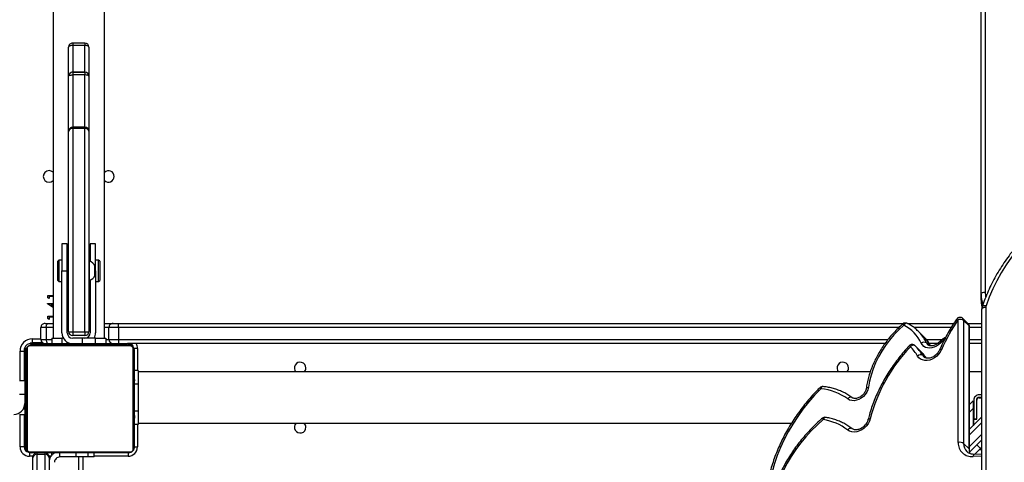
# Model space of a CAD drawing. Units: centimetres. Extents: x 4043 to 6716, y -1867 to -480.
# Drawn here: x 5580 to 5653, y -1069 to -1036 of the extents above; entities that cross this region are included whole.
import ezdxf

# ---------------------------------------------------------------- set-up
doc = ezdxf.new("R2010")
doc.units = ezdxf.units.CM
doc.layers.add('VP-DIM', color=7, linetype='Continuous')
doc.layers.add('VP-HIC', color=6, linetype='Continuous')
doc.layers.add('VP-EQ', color=7, linetype='Continuous', true_color=0x8a3492)
doc.dimstyles.new('Strefa', dxfattribs={"dimtxt": 14, "dimasz": 20, "dimexe": 20, "dimexo": 50, "dimgap": 20, "dimtad": 0, "dimdec": 0, "dimzin": 0, "dimdsep": 46, "dimtxsty": 'Standard', "dimcen": 0.09, "dimadec": 0, "dimazin": 0, "dimtfac": 1, "dimtdec": 4, "dimtofl": 0, "dimtmove": 0, "dimatfit": 3, "dimfxl": 70, "dimfxlon": 1, "dimtolj": 1, "dimtzin": 0, "dimarcsym": 0})

# ---------------------------------------------------------------- blocks, each defined once
blk = doc.blocks.new('*D30')
at = {"layer": 'Defpoints', "color": 0}
for p in [(6153.35, -632.599), (6153.35, -1150.817), (5100.774, -1706.382)]:
    blk.add_point(p, dxfattribs=at)
at = {"layer": 'VP-DIM', "color": 0, "lineweight": -2}
for p, q in [((5100.774, -732.599), (5100.774, -582.599)), ((6153.35, -732.599), (6153.35, -582.599)), ((5150.774, -632.599), (5650.432, -632.599)), ((6103.35, -632.599), (5817.099, -632.599))]:
    blk.add_line(p, q, dxfattribs=at)
at = {"layer": 'VP-DIM', "color": 0}
for points in [[(5150.774, -624.266), (5150.774, -640.932), (5100.774, -632.599)], [(6103.35, -640.932), (6103.35, -624.266), (6153.35, -632.599)]]:
    blk.add_solid(points, dxfattribs=at)
at = {"layer": 'VP-DIM', "color": 0, "insert": (5733.766, -632.599), "char_height": 40, "attachment_point": 5}
blk.add_mtext('\\A1;1055', dxfattribs=at)
blk = doc.blocks.new('*D32')
at = {"layer": 'Defpoints', "color": 0}
for p in [(5722.301, -970.628), (5160.707, -1766.696), (6529.188, -1766.696)]:
    blk.add_point(p, dxfattribs=at)
at = {"layer": 'VP-DIM', "color": 0, "lineweight": -2}
for p, q in [((6429.188, -970.628), (6579.188, -970.628)), ((6529.188, -1020.628), (6529.188, -1260.335)), ((6529.188, -1716.696), (6529.188, -1393.669)), ((6429.188, -1766.696), (6579.188, -1766.696))]:
    blk.add_line(p, q, dxfattribs=at)
at = {"layer": 'VP-DIM', "color": 0}
for points in [[(6537.521, -1020.628), (6520.854, -1020.628), (6529.188, -970.628)], [(6520.854, -1716.696), (6537.521, -1716.696), (6529.188, -1766.696)]]:
    blk.add_solid(points, dxfattribs=at)
at = {"layer": 'VP-DIM', "color": 0, "insert": (6529.188, -1327.002), "char_height": 40, "attachment_point": 5, "rotation": 90}
blk.add_mtext('\\A1;800', dxfattribs=at)
blk = doc.blocks.new('*D36')
at = {"layer": 'Defpoints', "color": 0}
for p in [(6355.35, -530.217), (6355.35, -1173.567), (5000.013, -1706.944)]:
    blk.add_point(p, dxfattribs=at)
at = {"layer": 'VP-DIM', "color": 0, "lineweight": -2}
for p, q in [((5000.013, -630.217), (5000.013, -480.217)), ((6355.35, -630.217), (6355.35, -480.217)), ((5050.013, -530.217), (5634.624, -530.217)), ((6305.35, -530.217), (5807.957, -530.217))]:
    blk.add_line(p, q, dxfattribs=at)
at = {"layer": 'VP-DIM', "color": 0}
for points in [[(5050.013, -521.883), (5050.013, -538.55), (5000.013, -530.217)], [(6305.35, -538.55), (6305.35, -521.883), (6355.35, -530.217)]]:
    blk.add_solid(points, dxfattribs=at)
at = {"layer": 'VP-DIM', "color": 0, "insert": (5721.29, -530.217), "char_height": 40, "attachment_point": 5}
blk.add_mtext('\\A1;1355', dxfattribs=at)
blk = doc.blocks.new('*D37')
at = {"layer": 'Defpoints', "color": 0}
for p in [(5534.28, -745.411), (5160.816, -1867.395), (6665.548, -1867.395)]:
    blk.add_point(p, dxfattribs=at)
at = {"layer": 'VP-DIM', "color": 0, "lineweight": -2}
for p, q in [((6565.548, -745.411), (6715.548, -745.411)), ((6665.548, -795.411), (6665.548, -1244.236)), ((6665.548, -1817.395), (6665.548, -1404.236)), ((6565.548, -1867.395), (6715.548, -1867.395))]:
    blk.add_line(p, q, dxfattribs=at)
at = {"layer": 'VP-DIM', "color": 0}
for points in [[(6673.881, -795.411), (6657.215, -795.411), (6665.548, -745.411)], [(6657.215, -1817.395), (6673.881, -1817.395), (6665.548, -1867.395)]]:
    blk.add_solid(points, dxfattribs=at)
at = {"layer": 'VP-DIM', "color": 0, "insert": (6665.548, -1324.236), "char_height": 40, "attachment_point": 5, "rotation": 90}
blk.add_mtext('\\A1;1122', dxfattribs=at)
blk = doc.blocks.new('3240')
at = {"color": 8, "linetype": 'Continuous', "lineweight": 25}
for p, q in [((14336.81, -3804.76), (14336.81, -3097.07)), ((15005.81, -3693.67), (15005.81, -3270.56)), ((14339.81, -3694.24), (14346.35, -3693.95)), ((14972.31, -3694.17), (14997.31, -3694.17)), ((14972.31, -3696.67), (14972.31, -3694.17)), ((15001.82, -3693.67), (15001.82, -3696.67)), ((15010.63, -3693.67), (15010.63, -3696.67)), ((15022.79, -3693.67), (15022.79, -3696.67)), ((15022.81, -3693.67), (15022.81, -3696.67)), ((15029.42, -3694.17), (15030.85, -3694.17)), ((15042.77, -3694.17), (15045.31, -3694.17)), ((15045.81, -3697.23), (15045.81, -3697.2)), ((14348.95, -3701.47), (14339.81, -3710.61)), ((14965.31, -3717.67), (14965.31, -3701.17)), ((14967.81, -3701.17), (14965.31, -3701.17)), ((15048.81, -3700.67), (15049.28, -3700.67)), ((15052.31, -3701.17), (15052.31, -3725.17)), ((14339.81, -3719.1), (14348.95, -3709.96)), ((14348.95, -3726.97), (14346.31, -3729.62)), ((14964.81, -3727.67), (14967.61, -3727.67)), ((15048.81, -3729.17), (15049.88, -3729.17)), ((14964.81, -3747.67), (14967.61, -3747.67)), ((15052.31, -3750.17), (15052.31, -3772.18)), ((14965.31, -3774.17), (14965.31, -3757.67)), ((14383.65, -3768.93), (14382.2, -3767.48)), ((14383.65, -3768.93), (14382.94, -3768.02)), ((14380.85, -3778.19), (14379, -3776.35)), ((15017.31, -3777.67), (15017.31, -3778.74)), ((14348.95, -3780.67), (14339.81, -3780.67)), ((14380.93, -3780.67), (14369.05, -3780.67)), ((14979.43, -3780.67), (14409.37, -3780.67)), ((14988.81, -3780.67), (14986.43, -3780.67)), ((15032.91, -3780.67), (15028.81, -3780.67)), ((15043.31, -3781.18), (15036.81, -3781.18)), ((14339.81, -3789.67), (14348.95, -3789.67)), ((14362.45, -3789.67), (14390.23, -3789.67)), ((14401.13, -3789.67), (14979.43, -3789.67)), ((14986.43, -3789.67), (14989.81, -3789.67)), ((15027.81, -3789.67), (15032.91, -3789.67)), ((14996.91, -3831.67), (14996.31, -3831.67)), ((15004.31, -3938.09), (15004.31, -3937.2)), ((15004.31, -3938.09), (15004.31, -3976.91)), ((15013.31, -3938.09), (15013.31, -3937.2)), ((15013.31, -3976.91), (15013.31, -3938.09)), ((15004.31, -3978.89), (15004.31, -3978.9)), ((15004.31, -3978.9), (15004.31, -3998.75)), ((15013.31, -3978.9), (15013.31, -3978.89)), ((15013.31, -3998.75), (15013.31, -3978.9)), ((15004.31, -4000.56), (15004.31, -3998.75)), ((15013.31, -4000.56), (15013.31, -3998.75))]:
    blk.add_line(p, q, dxfattribs=at)
at = {"color": 7, "linetype": 'Continuous', "lineweight": 25}
for p, q in [((14339.81, -3097.51), (14339.81, -3803.26)), ((15008.81, -3270.56), (15008.81, -3693.67)), ((15030.81, -3692.95), (15030.81, -3634.74)), ((15033.81, -3636), (15033.81, -3695.64)), ((15039.81, -3695.64), (15039.81, -3636)), ((15042.81, -3634.74), (15042.81, -3692.95)), ((14339.81, -3695.84), (14345.14, -3695.6)), ((14339.81, -3706.37), (14348.8, -3697.38)), ((14340.7, -3699.82), (14344.91, -3695.61)), ((15045.05, -3697.36), (14970.57, -3697.36)), ((14971.81, -3696.67), (15043.81, -3696.67)), ((14997.31, -3693.67), (14997.31, -3696.67)), ((14997.31, -3693.67), (15001.82, -3693.67)), ((15001.82, -3693.67), (15010.63, -3693.67)), ((15010.63, -3693.67), (15022.79, -3693.67)), ((15022.81, -3693.67), (15022.79, -3693.67)), ((15028.81, -3694.96), (15028.81, -3696.67)), ((15030.81, -3693.67), (15030.81, -3692.95)), ((15039.81, -3695.64), (15033.81, -3695.64)), ((15033.81, -3695.64), (15033.81, -3696.67)), ((15039.81, -3696.67), (15039.81, -3695.64)), ((15042.81, -3692.95), (15042.81, -3693.67)), ((15045.31, -3697.17), (15045.31, -3694.17)), ((14341.25, -3699.27), (14339.81, -3699.27)), ((14340.75, -3699.77), (14339.81, -3699.77)), ((14339.81, -3700.71), (14340.7, -3699.82)), ((14343.53, -3702.65), (14340.7, -3699.82)), ((14348.95, -3698.96), (14348.95, -3790.12)), ((14349.27, -3699.63), (14353.3, -3703.66)), ((14349.27, -3699.63), (14349.27, -3790.79)), ((14353.3, -3794.82), (14353.3, -3703.66)), ((14357.33, -3704.33), (14357.33, -3795.49)), ((14967.81, -3772.67), (14967.81, -3700.67)), ((14968.5, -3699.43), (14968.5, -3773.91)), ((15047.12, -3773.91), (15047.12, -3699.43)), ((15047.81, -3700.67), (15047.81, -3772.67)), ((15048.81, -3700.67), (15048.81, -3701.67)), ((15048.81, -3773.67), (15048.81, -3701.67)), ((15049.31, -3701.17), (15052.31, -3701.17)), ((15049.31, -3725.17), (15049.31, -3701.17)), ((14348.95, -3714.2), (14339.81, -3723.34)), ((14345.38, -3717.77), (14345.81, -3717.77)), ((14345.81, -3717.52), (14345.63, -3717.52)), ((14345.81, -3717.52), (14345.81, -3717.34)), ((14345.81, -3717.77), (14345.81, -3717.52)), ((14345.81, -3717.77), (14345.81, -3721.77)), ((14345.81, -3718.07), (14346.31, -3718.43)), ((14346.31, -3718.67), (14345.81, -3718.67)), ((14346.31, -3729.62), (14346.31, -3716.84)), ((14964.81, -3718.67), (14480.85, -3718.67)), ((14964.81, -3717.67), (14967.81, -3717.67)), ((14964.81, -3727.67), (14964.81, -3717.67)), ((14967.81, -3719.39), (14967.57, -3719.39)), ((14967.61, -3719.63), (14967.81, -3719.63)), ((15048.01, -3719.4), (15047.81, -3719.4)), ((15048.01, -3719.62), (15047.81, -3719.62)), ((14345.81, -3721.77), (14343.61, -3721.77)), ((14343.61, -3721.77), (14343.61, -3735.77)), ((14343.81, -3722.02), (14343.81, -3721.77)), ((14345.81, -3722.02), (14343.81, -3722.02)), ((14343.81, -3735.77), (14343.81, -3722.02)), ((14345.81, -3722.02), (14345.81, -3721.77)), ((14345.81, -3735.77), (14345.81, -3722.02)), ((14967.61, -3720.85), (14967.81, -3720.85)), ((14967.61, -3722.41), (14967.81, -3722.41)), ((14967.61, -3723.4), (14967.61, -3722.41)), ((14967.61, -3723.4), (14967.81, -3723.4)), ((14967.61, -3724.46), (14967.61, -3723.4)), ((14967.61, -3724.46), (14967.81, -3724.46)), ((14967.61, -3725.98), (14967.81, -3725.98)), ((14967.61, -3727.1), (14967.81, -3727.1)), ((15048.01, -3720.76), (15047.81, -3720.76)), ((15048.01, -3721.29), (15047.81, -3721.29)), ((15048.01, -3722.9), (15047.81, -3722.9)), ((15048.01, -3722.91), (15047.81, -3722.91)), ((15048.01, -3724.51), (15047.81, -3724.51)), ((15048.01, -3725.33), (15047.81, -3725.33)), ((15048.01, -3722.27), (15048.01, -3722.9)), ((15048.01, -3722.9), (15048.01, -3722.91)), ((15048.01, -3722.91), (15048.01, -3723.19)), ((15052.81, -3725.17), (15048.81, -3725.17)), ((14346.31, -3735.27), (14346.31, -3729.62)), ((14348.95, -3732.63), (14346.31, -3735.27)), ((14964.81, -3747.67), (14964.81, -3727.67)), ((14967.54, -3727.33), (14967.81, -3727.33)), ((14967.61, -3727.5), (14967.81, -3727.5)), ((14967.61, -3728.08), (14967.81, -3728.08)), ((14967.61, -3729.67), (14967.81, -3729.67)), ((14967.61, -3729.69), (14967.61, -3729.67)), ((14967.61, -3729.69), (14967.81, -3729.69)), ((14967.61, -3731.3), (14967.81, -3731.3)), ((14967.61, -3732.15), (14967.81, -3732.15)), ((14967.61, -3732.16), (14967.81, -3732.16)), ((14967.61, -3732.16), (14967.81, -3732.16)), ((14967.61, -3732.39), (14967.81, -3732.39)), ((14967.61, -3733.84), (14967.81, -3733.84)), ((15048.01, -3728.28), (15047.81, -3728.28)), ((15048.01, -3732.61), (15047.81, -3732.61)), ((15048.01, -3732.79), (15047.81, -3732.79)), ((15048.01, -3733.39), (15047.81, -3733.39)), ((14341.81, -3737.57), (14339.81, -3737.57)), ((14339.81, -3737.77), (14341.81, -3737.77)), ((14339.81, -3739.77), (14341.81, -3739.77)), ((14967.61, -3735.04), (14967.81, -3735.04)), ((14967.61, -3736.99), (14967.81, -3736.99)), ((14967.61, -3739.95), (14967.81, -3739.95)), ((14967.61, -3740.55), (14967.81, -3740.55)), ((14967.61, -3740.74), (14967.81, -3740.74)), ((15048.01, -3736.35), (15047.81, -3736.35)), ((15048.01, -3738.31), (15047.81, -3738.31)), ((15048.01, -3739.5), (15047.81, -3739.5)), ((15048.01, -3740.95), (15047.81, -3740.95)), ((15048.01, -3741.18), (15047.81, -3741.18)), ((15048.01, -3741.19), (15047.81, -3741.19)), ((15048.01, -3741.2), (15047.81, -3741.2)), ((15052.81, -3740.17), (15048.81, -3740.17)), ((14964.81, -3757.67), (14964.81, -3747.67)), ((14967.61, -3745.06), (14967.81, -3745.06)), ((14967.61, -3748.02), (14967.81, -3748.02)), ((14967.61, -3748.83), (14967.81, -3748.83)), ((15048.01, -3742.04), (15047.81, -3742.04)), ((15048.01, -3743.66), (15047.81, -3743.66)), ((15048.01, -3743.67), (15047.81, -3743.67)), ((15048.01, -3745.27), (15047.81, -3745.27)), ((15048.01, -3745.84), (15047.81, -3745.84)), ((15048.07, -3746.02), (15047.81, -3746.02)), ((15048.01, -3746.24), (15047.81, -3746.24)), ((15048.01, -3747.37), (15047.81, -3747.37)), ((15048.01, -3748.88), (15047.81, -3748.88)), ((15048.01, -3743.66), (15048.01, -3743.67)), ((15048.01, -3748.88), (15048.01, -3749.94)), ((14967.61, -3750.43), (14967.61, -3750.15)), ((14967.61, -3750.43), (14967.81, -3750.43)), ((14967.61, -3750.45), (14967.61, -3750.43)), ((14967.61, -3750.45), (14967.81, -3750.45)), ((14967.61, -3751.07), (14967.61, -3750.45)), ((14967.61, -3752.06), (14967.81, -3752.06)), ((14967.61, -3752.59), (14967.81, -3752.59)), ((14967.61, -3753.73), (14967.81, -3753.73)), ((14967.61, -3753.94), (14967.81, -3753.94)), ((15048.01, -3749.94), (15047.81, -3749.94)), ((15048.01, -3750.93), (15047.81, -3750.93)), ((15048.01, -3752.5), (15047.81, -3752.5)), ((15048.01, -3753.71), (15047.81, -3753.71)), ((15047.81, -3753.95), (15048.05, -3753.95)), ((15048.01, -3749.94), (15048.01, -3750.93)), ((15048.81, -3750.17), (15052.81, -3750.17)), ((15049.31, -3772.18), (15049.31, -3750.17)), ((14339.81, -3756.67), (14348.95, -3756.67)), ((14422.57, -3756.67), (14964.81, -3756.67)), ((14964.81, -3757.67), (14967.81, -3757.67)), ((14339.81, -3777.67), (14348.95, -3777.67)), ((14367.9, -3780.18), (14371.95, -3776.91)), ((14368.44, -3781.16), (14372.49, -3777.9)), ((14372.79, -3777.67), (14378.74, -3777.67)), ((14389.29, -3776.14), (14385.26, -3772.11)), ((14411.62, -3777.67), (14972.81, -3777.67)), ((14965.31, -3774.17), (14968.31, -3774.17)), ((14970.57, -3775.98), (15045.05, -3775.98)), ((15043.81, -3776.67), (14971.81, -3776.67)), ((15044.81, -3777.67), (14972.81, -3777.67)), ((14979.43, -3780.67), (14979.43, -3777.67)), ((14988.81, -3781.67), (14988.81, -3777.67)), ((14996.31, -3777.67), (14996.31, -3781.67)), ((15006.31, -3781.67), (15006.31, -3777.67)), ((15021.31, -3781.67), (15021.31, -3777.67)), ((15028.81, -3781.67), (15028.81, -3777.67)), ((15035.47, -3778.18), (15043.31, -3778.18)), ((15043.31, -3781.18), (15043.31, -3778.18)), ((15052.31, -3772.18), (15049.31, -3772.18)), ((14382.83, -3782.77), (14386.87, -3786.81)), ((14986.43, -3780.67), (14979.43, -3780.67)), ((14979.43, -3789.67), (14979.43, -3780.67)), ((14986.43, -3780.67), (14986.43, -3789.67)), ((14996.31, -3781.67), (14988.81, -3781.67)), ((14989.81, -3781.67), (14989.81, -4423.67)), ((14996.31, -3781.67), (15006.31, -3781.67)), ((15004.31, -3786.36), (15004.31, -3783.67)), ((15004.31, -3783.67), (15013.31, -3783.67)), ((15006.31, -3781.67), (15013.31, -3781.67)), ((15013.31, -3786.36), (15013.31, -3783.67)), ((15020.24, -3781.67), (15021.31, -3781.67)), ((15028.81, -3781.67), (15021.31, -3781.67)), ((15027.81, -4423.67), (15027.81, -3781.67)), ((15032.91, -3789.67), (15032.91, -3780.67)), ((15036.81, -3780.67), (15032.91, -3780.67)), ((15036.81, -3780.67), (15036.81, -3789.67)), ((14350.26, -3792.67), (14339.81, -3792.67)), ((14349.27, -3790.79), (14353.3, -3794.82)), ((14349.83, -3792.25), (14353.86, -3796.27)), ((14395.01, -3792.67), (14360.57, -3792.67)), ((14979.43, -3792.67), (14397.71, -3792.67)), ((14979.43, -3789.67), (14986.43, -3789.67)), ((14979.43, -3789.67), (14979.43, -3792.67)), ((14983.43, -3792.67), (14979.43, -3792.67)), ((14989.81, -3792.67), (14983.43, -3792.67)), ((14996.31, -3831.67), (14996.31, -3785.67)), ((15000.31, -3824.8), (15000.31, -3785.67)), ((15001.31, -3935.09), (15001.31, -3786.67)), ((15004.31, -3786.36), (15004.31, -3937.2)), ((15013.31, -3786.36), (15004.31, -3786.36)), ((15013.31, -3937.2), (15013.31, -3786.36)), ((15016.31, -3786.67), (15016.31, -3935.09)), ((15017.31, -3785.67), (15017.31, -3831.67)), ((15021.31, -3785.67), (15021.31, -3831.67)), ((15031.58, -3792.67), (15027.81, -3792.67)), ((15033.81, -3792.67), (15031.58, -3792.67)), ((15032.91, -3789.67), (15036.81, -3789.67)), ((15027.81, -3797.2), (15030.79, -3797.2)), ((15031.81, -3798.1), (15027.81, -3798.1)), ((15030.79, -3797.2), (15030.79, -3795.66)), ((15030.79, -3795.66), (15031.81, -3796.25)), ((15031.81, -3796.25), (15031.81, -3798.1)), ((14339.92, -3805.37), (14339.69, -3804.37)), ((15027.81, -3804.35), (15032.07, -3807.28)), ((15029.49, -3806.56), (15027.81, -3805.41)), ((15027.81, -3806.56), (15029.49, -3806.56)), ((15032.07, -3807.28), (15032.07, -3807.46)), ((14340.31, -3809.94), (14340.31, -3814.44)), ((14340.31, -3814.44), (14340.31, -4533.26)), ((15032.07, -3807.46), (15027.81, -3807.46)), ((15027.81, -3812.59), (15030.79, -3812.59)), ((15031.81, -3813.48), (15027.81, -3813.48)), ((15030.79, -3812.59), (15030.79, -3811.05)), ((15030.79, -3811.05), (15031.81, -3811.63)), ((15031.81, -3811.63), (15031.81, -3813.48)), ((14337.31, -4534.76), (14337.31, -3815.94)), ((14994.06, -3823.67), (14993.31, -3824.42)), ((14993.31, -3830.74), (14993.31, -3824.42)), ((14996.31, -3823.67), (14994.06, -3823.67)), ((14994.06, -3823.67), (14994.06, -3830.65)), ((14996.91, -3828.17), (14996.91, -3831.67)), ((15001.31, -3824.67), (15000.81, -3824.67)), ((15000.81, -3824.67), (15000.81, -3831.67)), ((15016.81, -3824.67), (15016.31, -3824.67)), ((15017.31, -3826.67), (15016.31, -3826.67)), ((15017.31, -3824.8), (15016.81, -3824.67)), ((15016.81, -3826.67), (15016.81, -3824.67)), ((15023.56, -3823.67), (15021.31, -3823.67)), ((15024.31, -3824.42), (15023.56, -3823.67)), ((15023.56, -3839.67), (15023.56, -3823.67)), ((15024.31, -3824.42), (15024.31, -3838.92)), ((14993.31, -3838.92), (14993.31, -3830.74)), ((14994.06, -3830.65), (14994.06, -3839.67)), ((14996.31, -3831.67), (14996.31, -3851.67)), ((14996.91, -3831.67), (14996.91, -3835.17)), ((15000.81, -3831.67), (15000.81, -3838.67)), ((15021.31, -3831.67), (15017.31, -3831.67)), ((15017.31, -3831.67), (15017.31, -3851.67)), ((15021.31, -3851.67), (15021.31, -3831.67)), ((14993.31, -3838.92), (14994.06, -3839.67)), ((14994.06, -3839.67), (14996.31, -3839.67)), ((15000.31, -3851.67), (15000.31, -3838.54)), ((15000.81, -3838.67), (15001.31, -3838.67)), ((15016.31, -3836.67), (15017.31, -3836.67)), ((15016.31, -3838.67), (15016.81, -3838.67)), ((15016.81, -3838.67), (15016.81, -3836.67)), ((15016.81, -3838.67), (15017.31, -3838.54)), ((15021.31, -3839.67), (15023.56, -3839.67)), ((15023.56, -3839.67), (15024.31, -3838.92)), ((14996.31, -3851.67), (15000.31, -3851.67)), ((15017.31, -3851.67), (15021.31, -3851.67)), ((15001.31, -3975.89), (15001.31, -3935.09)), ((15004.31, -3937.2), (15013.31, -3937.2)), ((15004.31, -3938.09), (15013.31, -3938.09)), ((15016.31, -3935.09), (15016.31, -3975.89)), ((15001.31, -3997.56), (15001.31, -3975.9)), ((15004.31, -3976.91), (15013.31, -3976.91)), ((15004.31, -3978.89), (15004.31, -3976.91)), ((15013.31, -3978.89), (15004.31, -3978.89)), ((15004.31, -3978.9), (15013.31, -3978.9)), ((15013.31, -3978.89), (15013.31, -3976.91)), ((15016.31, -3975.9), (15016.31, -3997.56)), ((15004.31, -3998.75), (15013.31, -3998.75)), ((15004.31, -4000.56), (15013.31, -4000.56))]:
    blk.add_line(p, q, dxfattribs=at)
at = {"color": 7, "linetype": 'Continuous', "lineweight": 25, "flags": 128}
for points in [[(14457.35, -3721.38), (14461.84, -3717.33), (14466.14, -3713.05), (14470.21, -3708.58), (14474.05, -3703.91), (14477.63, -3699.08), (14480.95, -3694.1), (14483.98, -3689), (14486.72, -3683.79), (14489.16, -3678.49), (14491.28, -3673.14), (14493.08, -3667.74), (14494.55, -3662.32), (14495.68, -3656.91), (14496.47, -3651.52), (14496.92, -3646.18)], [(14459.06, -3744.21), (14463.72, -3739.35), (14468.15, -3734.28), (14472.34, -3729.03), (14476.25, -3723.62), (14479.89, -3718.06), (14483.24, -3712.37), (14486.29, -3706.57), (14489.02, -3700.69), (14491.43, -3694.74), (14493.51, -3688.75), (14495.25, -3682.73), (14496.64, -3676.71), (14497.69, -3670.71), (14498.38, -3664.75)], [(14422.51, -3721.98), (14423.16, -3720.08), (14424.14, -3718.25), (14425.42, -3716.57), (14426.95, -3715.08), (14428.67, -3713.85), (14430.52, -3712.93), (14432.42, -3712.35), (14434.31, -3712.13), (14436.11, -3712.27), (14437.76, -3712.78), (14439.2, -3713.64)], [(14435.9, -3714.57), (14436.2, -3714.79), (14436.57, -3714.91), (14436.98, -3714.93), (14437.42, -3714.85), (14437.89, -3714.68), (14438.35, -3714.41), (14438.79, -3714.06), (14439.2, -3713.64)], [(14423.88, -3745.32), (14424.32, -3743.51), (14425.1, -3741.73), (14426.19, -3740.06), (14427.55, -3738.56), (14429.13, -3737.29), (14430.85, -3736.32), (14432.65, -3735.67), (14434.45, -3735.38), (14436.18, -3735.45), (14437.77, -3735.88), (14439.16, -3736.66)], [(14435.88, -3737.61), (14436.18, -3737.82), (14436.55, -3737.95), (14436.96, -3737.97), (14437.4, -3737.89), (14437.86, -3737.71), (14438.32, -3737.44), (14438.76, -3737.08), (14439.16, -3736.66)], [(14397.7, -3791.34), (14401.43, -3787.89), (14404.94, -3784.22), (14408.22, -3780.35), (14411.24, -3776.31), (14413.99, -3772.12), (14416.44, -3767.8), (14418.59, -3763.39), (14420.42, -3758.91), (14421.92, -3754.38), (14423.07, -3749.84), (14423.88, -3745.32)], [(14369.71, -3773.21), (14370.64, -3771.45), (14371.84, -3769.81), (14373.27, -3768.36), (14374.89, -3767.13), (14376.64, -3766.18), (14378.45, -3765.53), (14380.28, -3765.21), (14382.04, -3765.23), (14383.69, -3765.58), (14385.16, -3766.26), (14386.41, -3767.24), (14387.38, -3768.49)], [(14371.95, -3776.91), (14373.49, -3775.84), (14375.13, -3775.04), (14376.82, -3774.54), (14378.5, -3774.35), (14380.09, -3774.48), (14381.56, -3774.92), (14382.84, -3775.67), (14383.89, -3776.68), (14384.68, -3777.93)], [(14389.29, -3776.14), (14389.59, -3776.36), (14389.96, -3776.49), (14390.39, -3776.52), (14390.86, -3776.46), (14391.35, -3776.31), (14391.84, -3776.07), (14392.31, -3775.74), (14392.75, -3775.36)], [(15032.91, -3780.67), (15032.88, -3780.09), (15032.8, -3779.52), (15032.68, -3779.01), (15032.52, -3778.55), (15032.32, -3778.18), (15032.09, -3777.9), (15031.84, -3777.73), (15031.58, -3777.67)], [(15043.31, -3778.18), (15044.48, -3778.06), (15044.83, -3777.98)], [(14382.4, -3782.32), (14382.54, -3782.46), (14382.83, -3782.77)], [(14386.87, -3786.81), (14386.58, -3786.5), (14386.06, -3785.96)], [(15032.91, -3789.67), (15032.88, -3790.26), (15032.8, -3790.82), (15032.68, -3791.34), (15032.52, -3791.79), (15032.32, -3792.17), (15032.09, -3792.44), (15031.84, -3792.61), (15031.58, -3792.67)], [(14235.5, -3898.02), (14242.65, -3895.72), (14249.67, -3893.12), (14256.54, -3890.23), (14263.24, -3887.06), (14269.76, -3883.61), (14276.08, -3879.9), (14282.19, -3875.93), (14288.07, -3871.71), (14293.71, -3867.26), (14299.1, -3862.57), (14304.22, -3857.67), (14309.06, -3852.56), (14313.62, -3847.25), (14317.88, -3841.76), (14321.83, -3836.1), (14325.46, -3830.29), (14328.76, -3824.32), (14331.74, -3818.23), (14334.37, -3812.03), (14336.65, -3805.72)], [(14339.81, -3803.26), (14339.75, -3803.55), (14339.58, -3803.83), (14339.3, -3804.09), (14338.93, -3804.32), (14338.48, -3804.51), (14337.96, -3804.65), (14337.39, -3804.73), (14336.81, -3804.76)], [(14340.31, -3814.44), (14340.25, -3814.73), (14340.08, -3815.01), (14339.8, -3815.27), (14339.43, -3815.5), (14338.98, -3815.68), (14338.46, -3815.82), (14337.89, -3815.91), (14337.31, -3815.94)], [(15001.31, -3975.89), (15001.37, -3976.09), (15001.54, -3976.28), (15001.82, -3976.46), (15002.19, -3976.61), (15002.64, -3976.74), (15003.16, -3976.84), (15003.72, -3976.89), (15004.31, -3976.91)], [(15016.31, -3975.89), (15016.25, -3976.09), (15016.08, -3976.28), (15015.8, -3976.46), (15015.43, -3976.61), (15014.98, -3976.74), (15014.46, -3976.84), (15013.89, -3976.89), (15013.31, -3976.91)], [(15001.31, -3997.56), (15001.37, -3997.79), (15001.54, -3998.02), (15001.82, -3998.22), (15002.19, -3998.4), (15002.64, -3998.55), (15003.16, -3998.66), (15003.72, -3998.73), (15004.31, -3998.75)], [(15013.31, -3998.75), (15013.89, -3998.73), (15014.46, -3998.66), (15014.98, -3998.55), (15015.43, -3998.4), (15015.8, -3998.22), (15016.08, -3998.02), (15016.25, -3997.79), (15016.31, -3997.56)]]:
    blk.add_lwpolyline(points, dxfattribs=at)
at = {"color": 8, "linetype": 'Continuous', "lineweight": 25, "flags": 128}
for points in [[(14345.14, -3695.6), (14345.29, -3695.58), (14345.56, -3695.45), (14345.81, -3695.21), (14346.03, -3694.87), (14346.21, -3694.44), (14346.35, -3693.95)], [(14424.08, -3721.37), (14424.07, -3721.38), (14423.95, -3721.59), (14423.72, -3721.75), (14423.4, -3721.88), (14422.99, -3721.96), (14422.51, -3721.98)], [(14425.51, -3744.39), (14425.49, -3744.46), (14425.37, -3744.7), (14425.13, -3744.92), (14424.8, -3745.1), (14424.38, -3745.23), (14423.88, -3745.32)], [(14371.12, -3773.05), (14371.04, -3773.16), (14370.84, -3773.25), (14370.54, -3773.29), (14370.16, -3773.28), (14369.71, -3773.21)], [(14380.85, -3778.19), (14380.22, -3777.22), (14379.96, -3776.94)], [(14395.01, -3792.67), (14395.35, -3792.78), (14395.73, -3792.79), (14396.14, -3792.68), (14396.56, -3792.48), (14396.97, -3792.18), (14397.36, -3791.79), (14397.7, -3791.34)], [(14339.5, -3805.16), (14339.48, -3805.21), (14339.32, -3805.45), (14339.05, -3805.65), (14338.69, -3805.79), (14338.26, -3805.86), (14337.76, -3805.88), (14337.22, -3805.83), (14336.65, -3805.72)], [(14340.31, -3809.94), (14340.12, -3806.77), (14339.73, -3804.44)], [(14337.31, -3815.94), (14337.13, -3813.04), (14337.04, -3812.32)]]:
    blk.add_lwpolyline(points, dxfattribs=at)
at = {"color": 7, "linetype": 'Continuous', "lineweight": 25}
for centre, radius, start, end in [((15022.81, -3689.67), 4, 270, 0), ((15022.81, -3689.67), 8, 298.95502, 0), ((14347.25, -3703.99), 10.09, 358.08984, 95.10962), ((14972.31, -3701.17), 7, 90, 180), ((14971.85, -3698.21), 1.54, 91.63454, 146.48775), ((15033.66, -3692.79), 2.86, 183.27119, 272.93426), ((15033.81, -3693.67), 3, 180, 270), ((15039.96, -3692.79), 2.86, 267.06307, 356.73148), ((15039.81, -3693.67), 3, 270, 0), ((15043.77, -3698.21), 1.54, 33.51198, 88.37507), ((15045.31, -3701.17), 7, 0, 90), ((15045.31, -3701.17), 4, 0, 81.2398), ((15045.81, -3700.67), 3, 0, 74.31704), ((14356, -3699.85), 4.67, 234.62018, 286.4959), ((14969.35, -3700.72), 1.54, 123.51225, 178.36546), ((15046.27, -3700.72), 1.54, 1.63454, 56.48775), ((15044.81, -3701.67), 4, 0, 53.22292), ((14844.81, -3715.67), 4.25, 315.09913, 180), ((14463.36, -3682.12), 39.71, 232.53579, 261.30015), ((14844.81, -3715.67), 4.25, 180, 224.90087), ((14304.3, -3691.07), 122.18, 316.37894, 345.34254), ((14456.01, -3720.04), 3, 260.73851, 310.59561), ((15056.81, -3733.17), 8, 90, 180), ((14341.81, -3735.77), 1.8, 270, 0), ((14341.81, -3735.77), 2, 270, 0), ((14341.81, -3735.77), 4, 270, 0), ((14462.75, -3704.45), 39.93, 233.78308, 264.6936), ((14457.71, -3742.86), 3, 263.98981, 314.87278), ((14442.81, -3759.67), 4.25, 180, 44.90087), ((14442.81, -3759.67), 4.25, 135.09913, 180), ((14844.81, -3759.67), 4.25, 180, 44.90087), ((14844.81, -3759.67), 4.25, 135.09913, 180), ((14385.23, -3766.26), 3.1, 239.38646, 313.98268), ((14416.5, -3749.05), 38.39, 211.18776, 224.87054), ((14418.69, -3749.54), 36.6, 211.19032, 224.86652), ((14250.97, -3721.77), 129.4, 325.27472, 336.58027), ((14382.58, -3775.36), 3.32, 238.54555, 309.16925), ((14410.45, -3765.92), 28.44, 204.99864, 243.37044), ((14391.41, -3774.02), 3, 225.04367, 316.87508), ((14969.35, -3772.63), 1.54, 181.62493, 236.48802), ((14972.31, -3774.17), 4, 189.0779, 241.04498), ((14971.81, -3774.67), 3, 195.98417, 270), ((14972.81, -3773.67), 4, 217.1336, 270), ((14971.85, -3775.13), 1.54, 213.51225, 268.36546), ((14983.43, -3780.67), 3, 0, 90), ((15013.31, -3785.67), 8, 0, 90), ((15033.81, -3780.67), 3, 0, 90), ((15043.31, -3772.18), 9, 270, 0), ((15043.77, -3775.13), 1.54, 271.62493, 326.48802), ((15044.81, -3773.67), 4, 270, 0), ((15046.27, -3772.63), 1.54, 303.51198, 358.37507), ((15043.31, -3772.18), 6, 333.23545, 0), ((15004.31, -3785.67), 8, 150, 180), ((15004.31, -3785.67), 4, 90, 180), ((15004.31, -3786.67), 3, 90, 180), ((15013.31, -3785.67), 4, 0, 90), ((15013.31, -3786.67), 3, 0, 90), ((14351.95, -3790.12), 3, 180, 225.04367), ((14396.36, -3789.99), 3, 243.23126, 311.05525), ((14983.43, -3789.67), 3, 270, 0), ((15003.57, -3793.75), 7.43, 84.26919, 107.68103), ((15014.05, -3793.75), 7.43, 72.31765, 95.73213), ((15033.81, -3789.67), 3, 270, 0), ((14356, -3791.01), 4.67, 234.62472, 286.48475), ((14355.98, -3794.15), 3, 225.04367, 325.36069), ((14333.78, -3804.76), 3.03, 341.5586, 359.96599), ((15001.88, -3829.79), 5.23, 101.81188, 162), ((15001.88, -3833.56), 5.23, 198, 258.18812), ((14986.81, -3901.67), 4.25, 45.09913, 180), ((14986.81, -3901.67), 4.25, 180, 314.90087), ((15030.81, -3901.68), 4.25, 225.04239, 134.95761), ((15004.31, -3935.09), 3, 180, 270), ((15003.93, -3934.55), 2.68, 191.55565, 278.10719), ((15013.31, -3935.09), 3, 270, 0), ((15013.69, -3934.55), 2.68, 261.88997, 348.44719), ((15004.31, -3975.89), 3, 180.00556, 269.999), ((15004.31, -3975.9), 3, 180, 270), ((15013.31, -3975.89), 3, 269.99841, 359.99703), ((15013.31, -3975.9), 3, 270, 0), ((15004.31, -3997.56), 3, 180, 270), ((15013.31, -3997.56), 3, 270, 0)]:
    blk.add_arc(centre, radius, start, end, dxfattribs=at)
at = {"color": 8, "linetype": 'Continuous', "lineweight": 25}
for centre, radius, start, end in [((14340.18, -3699.54), 9.09, 359.38002, 22.11509), ((14344.91, -3703.43), 8.39, 358.46602, 44.07935), ((14349.89, -3698.93), 0.934, 182.53719, 228.74348), ((14455.34, -3720.95), 2.06, 275.16194, 348.00288), ((14455.18, -3723.45), 3, 22.29892, 43.75189), ((14457.11, -3743.89), 1.97, 278.32035, 350.85121), ((14384.88, -3818.27), 104.82, 44.35673, 44.95562), ((14412.38, -3745.1), 38.28, 215.19979, 224.87925), ((14370.28, -3778.46), 2.28, 14.38862, 42.91569), ((14404.35, -3761.31), 30.39, 209.23726, 223.74266), ((14408.56, -3765.22), 30.6, 205.0835, 222.66918), ((14397.65, -3770.38), 6.98, 225.48256, 234.55467), ((14972.31, -3774.17), 7, 180, 210), ((14366.23, -3781.74), 2.29, 14.44303, 42.88261), ((14349.89, -3790.09), 0.934, 181.86624, 228.7474), ((14351.25, -3790.86), 1.98, 178.02939, 224.3644), ((14395.32, -3793.63), 3.31, 24.61919, 43.9166), ((14355.27, -3794.89), 1.97, 177.96282, 224.42095), ((14358.36, -3794.22), 1.63, 230.8173, 273.31393), ((14313.78, -3814.46), 26.53, 0.04324, 17.0764)]:
    blk.add_arc(centre, radius, start, end, dxfattribs=at)
at = {"color": 7, "linetype": 'Continuous', "lineweight": 25}
for points, knots in [([(14457.96, -3722.31), (14458.7, -3721.67), (14460.83, -3719.81), (14464.25, -3716.6), (14468.13, -3712.61), (14471.82, -3708.46), (14475.32, -3704.16), (14478.61, -3699.72), (14481.68, -3695.16), (14484.53, -3690.49), (14487.13, -3685.73), (14489.49, -3680.89), (14491.6, -3675.98), (14493.44, -3671.03), (14495.02, -3666.05), (14496.32, -3661.05), (14497.35, -3656.05), (14498.08, -3651.17), (14498.43, -3647.48), (14498.54, -3645.46), (14498.57, -3644.99)], [0, 0, 0, 0, 0.031611, 0.091253, 0.1509, 0.210551, 0.270204, 0.329859, 0.389519, 0.44918, 0.508845, 0.568513, 0.628182, 0.687852, 0.747522, 0.807185, 0.86684, 0.926485, 0.982919, 1, 1, 1, 1]), ([(14459.83, -3744.99), (14460.58, -3744.23), (14462.76, -3742.03), (14466.23, -3738.26), (14470.17, -3733.64), (14473.9, -3728.88), (14477.42, -3723.98), (14480.72, -3718.97), (14483.79, -3713.85), (14486.62, -3708.64), (14489.21, -3703.35), (14491.54, -3698), (14493.62, -3692.61), (14495.42, -3687.18), (14496.96, -3681.73), (14498.22, -3676.27), (14499.2, -3670.83), (14499.75, -3666.63), (14499.97, -3664.25), (14500.03, -3663.66)], [0, 0, 0, 0, 0.033379, 0.09644, 0.159506, 0.222575, 0.285647, 0.34872, 0.411795, 0.474874, 0.537956, 0.601039, 0.664122, 0.727203, 0.790282, 0.853355, 0.91642, 0.979471, 1, 1, 1, 1]), ([(14345.14, -3695.6), (14345.4, -3695.6), (14346.19, -3695.58), (14347.44, -3695.73), (14348.81, -3696.15), (14350, -3696.76), (14350.63, -3697.33), (14350.93, -3697.61)], [0, 0, 0, 0, 0.108075, 0.329604, 0.553512, 0.78327, 1, 1, 1, 1]), ([(14348.48, -3696.09), (14348.48, -3696.1), (14348.69, -3696.53), (14348.88, -3697.49), (14348.93, -3698.5), (14348.95, -3698.96)], [0, 0, 0, 0, 0.007527, 0.549154, 1, 1, 1, 1]), ([(14967.81, -3700.67), (14967.82, -3700.4), (14967.86, -3699.84), (14968.13, -3699.03), (14968.52, -3698.37), (14968.92, -3697.88), (14969.4, -3697.46), (14969.95, -3697.11), (14970.78, -3696.76), (14971.39, -3696.71), (14971.81, -3696.67)], [0, 0, 0, 0, 0.143087, 0.299536, 0.405388, 0.489663, 0.574621, 0.683133, 0.780425, 1, 1, 1, 1]), ([(14970.57, -3697.36), (14970.36, -3697.38), (14970.07, -3697.4), (14969.62, -3697.58), (14969.33, -3697.76), (14969.07, -3697.99), (14968.86, -3698.25), (14968.65, -3698.61), (14968.52, -3699.02), (14968.51, -3699.29), (14968.5, -3699.43)], [0, 0, 0, 0, 0.245026, 0.34099, 0.437637, 0.508567, 0.579552, 0.675588, 0.836531, 1, 1, 1, 1]), ([(15043.81, -3696.67), (15044.08, -3696.69), (15044.64, -3696.72), (15045.45, -3696.99), (15046.11, -3697.38), (15046.6, -3697.78), (15047.02, -3698.26), (15047.37, -3698.81), (15047.73, -3699.65), (15047.78, -3700.25), (15047.81, -3700.67)], [0, 0, 0, 0, 0.1431123, 0.2995573, 0.4053772, 0.4896762, 0.5746324, 0.6831412, 0.7804311, 1, 1, 1, 1]), ([(15047.12, -3699.43), (15047.11, -3699.22), (15047.09, -3698.93), (15046.9, -3698.48), (15046.72, -3698.19), (15046.49, -3697.94), (15046.23, -3697.72), (15045.87, -3697.51), (15045.46, -3697.38), (15045.19, -3697.37), (15045.05, -3697.36)], [0, 0, 0, 0, 0.245037, 0.340985, 0.437662, 0.508557, 0.579544, 0.675581, 0.836528, 1, 1, 1, 1]), ([(14424.08, -3721.36), (14424.13, -3721.15), (14424.31, -3720.49), (14424.8, -3719.37), (14425.6, -3718.06), (14426.61, -3716.85), (14427.78, -3715.8), (14429.06, -3714.93), (14430.39, -3714.29), (14431.72, -3713.9), (14432.98, -3713.75), (14434.13, -3713.83), (14435.18, -3714.12), (14435.72, -3714.48), (14436.01, -3714.67)], [0, 0, 0, 0, 0.041666, 0.127735, 0.213888, 0.299906, 0.385844, 0.471583, 0.557018, 0.642174, 0.727302, 0.813019, 0.900611, 1, 1, 1, 1]), ([(14436.01, -3714.67), (14436.53, -3715.06), (14437.98, -3716.15), (14440.53, -3717.77), (14443.7, -3719.43), (14447.04, -3720.83), (14450.53, -3721.95), (14453.39, -3722.63), (14455.07, -3722.92), (14455.52, -3723)], [0, 0, 0, 0, 0.092297, 0.261067, 0.429937, 0.59904, 0.768423, 0.938114, 1, 1, 1, 1]), ([(14393.6, -3776.07), (14394.29, -3775.32), (14396.29, -3773.15), (14399.46, -3769.44), (14403.02, -3764.91), (14406.37, -3760.25), (14409.5, -3755.46), (14412.39, -3750.57), (14415.05, -3745.59), (14417.46, -3740.54), (14419.61, -3735.43), (14421.5, -3730.27), (14422.98, -3725.58), (14423.75, -3722.6), (14424.08, -3721.36)], [0, 0, 0, 0, 0.047095, 0.136004, 0.224924, 0.313851, 0.402779, 0.491715, 0.580652, 0.669594, 0.758539, 0.847482, 0.936423, 1, 1, 1, 1]), ([(14425.51, -3744.39), (14425.54, -3744.2), (14425.64, -3743.61), (14425.98, -3742.57), (14426.63, -3741.33), (14427.49, -3740.15), (14428.53, -3739.1), (14429.7, -3738.23), (14430.93, -3737.58), (14432.17, -3737.16), (14433.35, -3736.98), (14434.41, -3737.04), (14435.32, -3737.28), (14435.78, -3737.57), (14436.01, -3737.72)], [0, 0, 0, 0, 0.041584, 0.128785, 0.215886, 0.302789, 0.389611, 0.476271, 0.562577, 0.64853, 0.734364, 0.82069, 0.909018, 1, 1, 1, 1]), ([(14436.01, -3737.72), (14436.53, -3738.09), (14438, -3739.16), (14440.56, -3740.72), (14443.76, -3742.31), (14447.11, -3743.63), (14450.62, -3744.68), (14454.05, -3745.43), (14456.35, -3745.71), (14457.4, -3745.84)], [0, 0, 0, 0, 0.085403, 0.24151, 0.39774, 0.554199, 0.710937, 0.867968, 1, 1, 1, 1]), ([(14398.33, -3792.26), (14398.94, -3791.71), (14400.71, -3790.14), (14403.52, -3787.4), (14406.67, -3784), (14409.62, -3780.43), (14412.37, -3776.73), (14414.9, -3772.9), (14417.2, -3768.97), (14419.25, -3764.95), (14421.05, -3760.86), (14422.6, -3756.72), (14423.86, -3752.56), (14424.86, -3748.44), (14425.3, -3745.72), (14425.51, -3744.39)], [0, 0, 0, 0, 0.042552, 0.122584, 0.202634, 0.282687, 0.362745, 0.442814, 0.522893, 0.60298, 0.683071, 0.76317, 0.843262, 0.923342, 1, 1, 1, 1]), ([(14371.12, -3773.05), (14371.22, -3772.84), (14371.53, -3772.17), (14372.21, -3771.09), (14373.21, -3769.88), (14374.38, -3768.83), (14375.67, -3767.97), (14377, -3767.34), (14378.33, -3766.95), (14379.59, -3766.8), (14380.74, -3766.88), (14381.74, -3767.18), (14382.47, -3767.56), (14382.8, -3767.92), (14382.91, -3768.04)], [0, 0, 0, 0, 0.043827, 0.133598, 0.223487, 0.313302, 0.402887, 0.492168, 0.581162, 0.670136, 0.759739, 0.851315, 0.947213, 1, 1, 1, 1]), ([(14380.99, -3767), (14381.52, -3767.73), (14382.69, -3769.37), (14384.18, -3771.02), (14385.1, -3771.96), (14385.25, -3772.11)], [0, 0, 0, 0, 0.403277, 0.904608, 1, 1, 1, 1]), ([(14358.45, -3795.85), (14359.03, -3795), (14360.72, -3792.52), (14363.33, -3788.35), (14366.2, -3783.31), (14368.82, -3778.21), (14370.36, -3774.76), (14371.12, -3773.05)], [0, 0, 0, 0, 0.117309, 0.338813, 0.560359, 0.781909, 1, 1, 1, 1]), ([(14372.49, -3777.9), (14372.67, -3777.75), (14373.24, -3777.31), (14374.26, -3776.72), (14375.5, -3776.24), (14376.7, -3776), (14377.8, -3775.99), (14378.75, -3776.19), (14379.48, -3776.52), (14379.81, -3776.84), (14379.95, -3776.97)], [0, 0, 0, 0, 0.06684, 0.20317, 0.339082, 0.474663, 0.610644, 0.748963, 0.893351, 1, 1, 1, 1]), ([(14377.74, -3776.02), (14378.15, -3776.73), (14379.1, -3778.35), (14380.66, -3780.44), (14381.89, -3781.74), (14382.41, -3782.28)], [0, 0, 0, 0, 0.3108396, 0.7138754, 1, 1, 1, 1]), ([(14971.81, -3776.67), (14971.54, -3776.66), (14970.98, -3776.63), (14970.17, -3776.35), (14969.5, -3775.96), (14969.02, -3775.56), (14968.6, -3775.09), (14968.25, -3774.54), (14967.89, -3773.7), (14967.84, -3773.09), (14967.81, -3772.67)], [0, 0, 0, 0, 0.1430844, 0.2995409, 0.4053734, 0.4896465, 0.5746292, 0.683139, 0.7803998, 1, 1, 1, 1]), ([(14968.5, -3773.91), (14968.51, -3774.12), (14968.53, -3774.41), (14968.72, -3774.86), (14968.9, -3775.15), (14969.13, -3775.41), (14969.39, -3775.62), (14969.75, -3775.83), (14970.16, -3775.96), (14970.43, -3775.98), (14970.57, -3775.98)], [0, 0, 0, 0, 0.245034, 0.340959, 0.437652, 0.508584, 0.579537, 0.675575, 0.836523, 1, 1, 1, 1]), ([(15047.81, -3772.67), (15047.79, -3772.94), (15047.76, -3773.51), (15047.49, -3774.31), (15047.1, -3774.98), (15046.7, -3775.46), (15046.22, -3775.88), (15045.67, -3776.23), (15044.83, -3776.59), (15044.23, -3776.64), (15043.81, -3776.67)], [0, 0, 0, 0, 0.1431097, 0.2995619, 0.4053626, 0.4896601, 0.5746406, 0.6831475, 0.7804057, 1, 1, 1, 1]), ([(15045.05, -3775.98), (15045.26, -3775.97), (15045.55, -3775.95), (15046, -3775.76), (15046.29, -3775.58), (15046.55, -3775.35), (15046.76, -3775.09), (15046.97, -3774.74), (15047.1, -3774.32), (15047.11, -3774.05), (15047.12, -3773.91)], [0, 0, 0, 0, 0.245044, 0.340955, 0.437677, 0.508574, 0.579528, 0.675568, 0.836519, 1, 1, 1, 1]), ([(14366.64, -3782.34), (14367.07, -3782.1), (14367.7, -3781.75), (14368.26, -3781.31), (14368.44, -3781.16)], [0, 0, 0, 0, 0.681234, 1, 1, 1, 1]), ([(14386.06, -3785.9), (14386.39, -3786.27), (14387.41, -3787.41), (14389.37, -3789.1), (14391.87, -3790.93), (14393.8, -3792.05), (14394.85, -3792.59), (14395.01, -3792.67)], [0, 0, 0, 0, 0.131524, 0.410441, 0.68928, 0.954252, 1, 1, 1, 1]), ([(14236.36, -3899.4), (14237.55, -3899.03), (14241, -3897.98), (14246.61, -3896.04), (14253.16, -3893.5), (14259.57, -3890.7), (14265.83, -3887.67), (14271.93, -3884.39), (14277.85, -3880.89), (14283.6, -3877.16), (14289.15, -3873.22), (14294.49, -3869.06), (14299.61, -3864.71), (14304.51, -3860.16), (14309.18, -3855.43), (14313.6, -3850.53), (14317.76, -3845.46), (14321.66, -3840.23), (14325.3, -3834.86), (14328.66, -3829.36), (14331.73, -3823.74), (14334.51, -3818), (14336.96, -3812.26), (14338.56, -3807.96), (14339.35, -3805.62), (14339.5, -3805.16)], [0, 0, 0, 0, 0.0244184, 0.0705292, 0.1166438, 0.1627555, 0.2088656, 0.2549725, 0.3010763, 0.3471759, 0.3932724, 0.4393648, 0.4854511, 0.5315304, 0.5776039, 0.6236697, 0.6697278, 0.7157759, 0.7618159, 0.8078458, 0.8538644, 0.8998748, 0.9458736, 0.9894313, 1, 1, 1, 1]), ([(14339.5, -3805.16), (14339.59, -3804.84), (14339.77, -3804.21), (14339.8, -3803.57), (14339.81, -3803.26)], [0, 0, 0, 0, 0.521289, 1, 1, 1, 1]), ([(14340.31, -3809.94), (14340.3, -3809.39), (14340.26, -3807.88), (14340.14, -3806.35), (14339.92, -3805.38), (14339.92, -3805.37)], [0, 0, 0, 0, 0.354929, 0.991418, 1, 1, 1, 1])]:
    blk.add_open_spline(points, degree=3, knots=knots, dxfattribs=at)
blk = doc.blocks.new('3240_2d')
at = {"xscale": 0.1, "yscale": 0.1, "zscale": 0.1, "rotation": 180}
blk.add_blockref('3240', (7085.049, -1437.834), dxfattribs=at)

msp = doc.modelspace()

# ---------------------------------------------------------------- linework, layer by layer
at = {"layer": 'VP-HIC', "color": 5}
msp.add_lwpolyline([(5481.068, -1291.182, 0.230922), (5672.609, -1225.251), (5745.325, -1152.535, 0.57735), (5641.77, -766.064), (5594.067, -753.282, 0.294647), (5355.6, -830.006), (5319.518, -874.042, 0.241359), (5275.014, -1080.028), (5286.083, -1121.49, 0.091349), (5321.97, -1197.116, 0.208744)], format="xyb", close=True, dxfattribs=at)

# ---------------------------------------------------------------- block references
at = {"layer": 'VP-EQ', "color": 0}
msp.add_blockref('3240_2d', (0, 0), dxfattribs=at)

# ---------------------------------------------------------------- dimensions: what is measured, and where the dimension line sits
at = {"layer": 'VP-DIM', "color": 0}
dim = msp.add_linear_dim(base=(6355.35, -530.217), p1=(5000.013, -1706.944), p2=(6355.35, -1173.567), dimstyle='Strefa', override={"dimtxt": 40, "dimasz": 50, "dimexe": 50, "dimexo": 80, "dimfxl": 100}, dxfattribs=at)
dim.commit()
dim.dimension.update_dxf_attribs({"geometry": '*D36', "text_midpoint": (5721.29, -530.217), "dimtype": 160})
dim = msp.add_linear_dim(base=(6153.35, -632.599), p1=(5100.774, -1706.382), p2=(6153.35, -1150.817), text='1055', dimstyle='Strefa', override={"dimtxt": 40, "dimasz": 50, "dimexe": 50, "dimexo": 80, "dimfxl": 100}, dxfattribs=at)
dim.commit()
dim.dimension.update_dxf_attribs({"geometry": '*D30', "text_midpoint": (5733.766, -632.599), "dimtype": 160})
dim = msp.add_linear_dim(base=(6665.548, -1867.395), p1=(5534.28, -745.411), p2=(5160.816, -1867.395), angle=90, dimstyle='Strefa', override={"dimtxt": 40, "dimasz": 50, "dimexe": 50, "dimexo": 80, "dimfxl": 100}, dxfattribs=at)
dim.commit()
dim.dimension.update_dxf_attribs({"geometry": '*D37', "text_midpoint": (6665.548, -1324.236), "dimtype": 160})
dim = msp.add_linear_dim(base=(6529.188, -1766.696), p1=(5722.301, -970.628), p2=(5160.707, -1766.696), angle=90, text='800', dimstyle='Strefa', override={"dimtxt": 40, "dimasz": 50, "dimexe": 50, "dimexo": 80, "dimfxl": 100}, dxfattribs=at)
dim.commit()
dim.dimension.update_dxf_attribs({"geometry": '*D32', "text_midpoint": (6529.188, -1327.002), "dimtype": 160})

doc.saveas('drawing.dxf')
